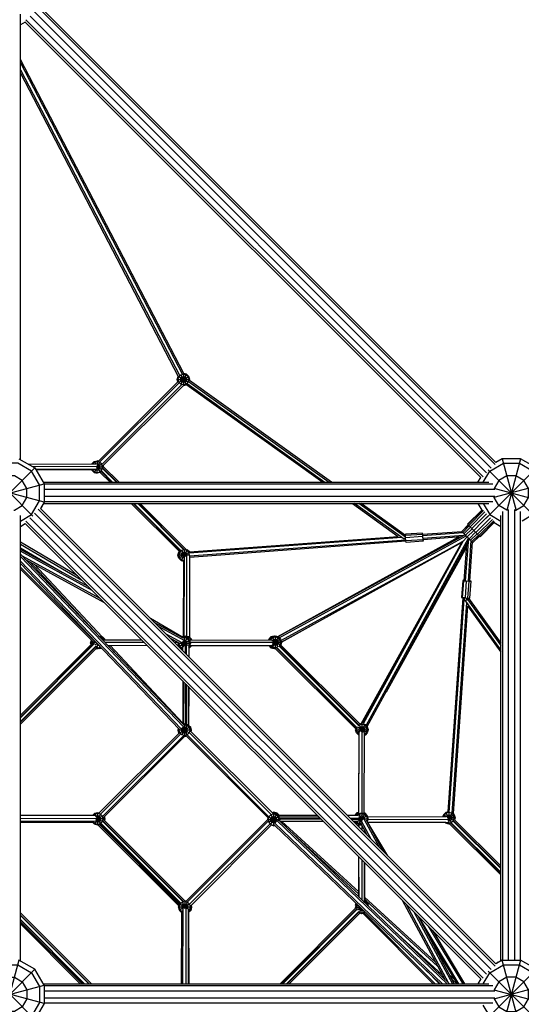
# Model space of a CAD drawing. Units: centimetres. Extents: x -2875 to 5125, y -2889 to 2911.
# Drawn here: x 1417 to 1558, y -7 to 271 of the extents above; entities that cross this region are included whole.
import ezdxf

# ---------------------------------------------------------------- set-up
doc = ezdxf.new("R2010")
doc.units = ezdxf.units.CM
doc.header["$MEASUREMENT"] = 0
doc.linetypes.add('Wipeout_Contour', pattern=[100, 0, -100])
for name, color, linetype in [('InterSystem-dimension', 7, 'Continuous'), ('LINARIUM_Nr_Pióra__7', 7, 'Continuous'), ('X-Nawierzchnie', 7, 'Continuous')]:
    doc.layers.add(name, color=color, linetype=linetype)
doc.styles.add('GENERATED_STYLE_1', font='arial.ttf')
doc.dimstyles.new('GENERATED_STYLE__1', dxfattribs={"dimtxt": 60, "dimasz": 45.6, "dimexe": 0.18, "dimexo": 50, "dimgap": 0.09, "dimtad": 1, "dimdec": 3, "dimlfac": 0.01, "dimzin": 0, "dimdsep": 46, "dimtxsty": 'GENERATED_STYLE_1', "dimblk": 'ARROWHEAD_2', "dimblk1": 'ARROWHEAD_2', "dimblk2": 'ARROWHEAD_2', "dimcen": 0.09, "dimclrd": 7, "dimclre": 7, "dimclrt": 7, "dimadec": 0, "dimazin": 0, "dimtfac": 1, "dimtdec": 4, "dimtmove": 0, "dimatfit": 3, "dimfxl": 0, "dimtolj": 1, "dimtzin": 0, "dimarcsym": 0})
doc.dimstyles.new('GENERATED_STYLE__2', dxfattribs={"dimtxt": 60, "dimasz": 45.6, "dimexe": 0.18, "dimexo": 50, "dimgap": 0.09, "dimtad": 1, "dimtih": 1, "dimtoh": 1, "dimdec": 3, "dimlfac": 0.01, "dimzin": 0, "dimdsep": 46, "dimtxsty": 'GENERATED_STYLE_1', "dimblk": 'ARROWHEAD_2', "dimblk1": 'ARROWHEAD_2', "dimblk2": 'ARROWHEAD_2', "dimcen": 0.09, "dimclrd": 7, "dimclre": 7, "dimclrt": 7, "dimadec": 0, "dimazin": 0, "dimtfac": 1, "dimtdec": 4, "dimtmove": 0, "dimatfit": 3, "dimfxl": 0, "dimtolj": 1, "dimtzin": 0, "dimarcsym": 0})

# ---------------------------------------------------------------- blocks, each defined once
blk = doc.blocks.new('*D3')
at = {"layer": 'InterSystem-dimension', "linetype": 'Continuous'}
for p, q in [((-2778.47, 121.53), (-1485.36, 1414.64)), ((-2767.39, 174.1), (-2746.65, 153.35)), ((-2713.19, 162.32), (-2780.11, 144.39)), ((-2746.65, 153.35), (153.35, -2746.65)), ((121.53, -2778.47), (1414.64, -1485.36)), ((119.89, -2755.61), (186.81, -2737.68)), ((153.35, -2746.65), (174.1, -2767.39))]:
    blk.add_line(p, q, dxfattribs=at)
at = {"layer": 'InterSystem-dimension', "insert": (-1376.8, -1199.53), "char_height": 60, "attachment_point": 7, "rotation": 315, "style": 'GENERATED_STYLE_1'}
blk.add_mtext('\\A1;{\\fArial CE|b0|i0|c238|p34;41,012}', dxfattribs=at)
blk = doc.blocks.new('ARROWHEAD_2')
at = {"color": 0, "linetype": 'Continuous', "lineweight": 0}
for p, q in [((-0.3781, -0.655), (0.3781, 0.655)), ((0, 0), (-1, 0))]:
    blk.add_line(p, q, dxfattribs=at)
blk = doc.blocks.new('*D5')
at = {"layer": 'InterSystem-dimension', "linetype": 'Continuous'}
for p, q in [((-1450, -2320.98), (-1450, 1400)), ((1450, -2320.98), (1450, -1500)), ((-1432.68, -2245.98), (-1467.32, -2305.98)), ((1432.68, -2305.98), (1467.32, -2245.98)), ((-1479.34, -2275.98), (-1450, -2275.98)), ((-1450, -2275.98), (1450, -2275.98)), ((1450, -2275.98), (1479.34, -2275.98))]:
    blk.add_line(p, q, dxfattribs=at)
at = {"layer": 'InterSystem-dimension', "insert": (-125.35, -2263.98), "char_height": 60, "attachment_point": 7, "style": 'GENERATED_STYLE_1'}
blk.add_mtext('\\A1;{\\fArial CE|b0|i0|c238|p34;29,000}', dxfattribs=at)

msp = doc.modelspace()

# ---------------------------------------------------------------- wipeouts: each hides what was drawn before it
at = {"color": 254, "linetype": 'Wipeout_Contour', "lineweight": 0, "ltscale": 8216.577604}
msp.add_wipeout([(0, 2050.6097), (2050.6097, 0), (2057.6807, 0), (0, 2057.6807)], dxfattribs=at).dxf.layer = 'X-Nawierzchnie'

# ---------------------------------------------------------------- next in the draw order: linework, layer by layer
at = {"layer": 'LINARIUM_Nr_Pióra__7', "linetype": 'Continuous', "flags": 128}
for points in [[(1553.0467, 147.2106), (1551.2536, 146.1753), (1422.8375, 274.5914), (1423.8728, 276.3845), (1404.5543, 281.5609), (1407.1425, 286.0438), (1411.6254, 288.632), (1416.8018, 288.632), (1421.2846, 286.0438), (1423.8728, 281.5609), (1423.8728, 276.3845)], [(1417.2136, 146.9728), (1417.2136, 272.5889)], [(1549.9356, 144.5617), (1421.2239, 273.2734)], [(1551.074, 145.5446), (1422.2069, 274.4118)], [(1546.2134, 140.5513), (1547.0109, 141.9327), (1418.5949, 270.3487), (1417.2136, 269.5512)], [(1547.6416, 142.1123), (1418.7745, 270.9794)], [(1548.6246, 143.2507), (1419.9129, 271.9623)], [(1463.3156, 171.2402), (1417.2136, 259.7905)], [(1417.2136, 258.8161), (1462.9353, 170.996)], [(1417.2136, 256.8671), (1462.1399, 170.5749)], [(1417.2136, 255.8927), (1461.7088, 170.4285)], [(1461.4317, 169.5298), (1461.6675, 170.4098), (1461.701, 170.4434)], [(1461.6111, 168.8602), (1461.4317, 169.5298), (1464.9517, 169.5298), (1464.7159, 170.4098)], [(1464.5588, 168.7405), (1461.6675, 170.4098)], [(1461.7536, 168.6995), (1464.7159, 170.4098), (1464.0717, 171.054), (1462.4148, 168.1842)], [(1462.4246, 170.8584), (1464.0717, 168.0056)], [(1463.1917, 171.2172), (1463.1917, 167.7698)], [(1464.0717, 171.054), (1463.3056, 171.2593)], [(1464.8851, 169.2815), (1464.9517, 169.5298)], [(1461.6095, 168.8659), (1439.2012, 146.5258), (1438.8511, 146.6197)], [(1439.5382, 146.2269), (1461.9893, 168.6097)], [(1440.1996, 145.6165), (1462.7469, 168.0952)], [(1463.0858, 167.7982), (1440.4985, 145.2797), (1440.5789, 144.9795)], [(1464.1225, 168.0564), (1464.0717, 168.0056), (1463.1917, 167.7698), (1463.08, 167.7997)], [(1464.111, 168.0646), (1502.4477, 140.5513)], [(1464.2366, 168.4176), (1503.0651, 140.5513)], [(1464.634, 169.0186), (1504.3, 140.5513)], [(1504.9174, 140.5513), (1464.8736, 169.2898)], [(1416.8018, 147.2106), (1421.2846, 144.6224), (1407.691, 131.0288)], [(1558.2231, 147.2106), (1553.0467, 147.2106), (1556.9553, 132.6236)], [(1562.706, 144.6224), (1558.2231, 147.2106), (1554.3145, 132.6236)], [(1405.5896, 133.17), (1404.5543, 134.9632), (1423.8728, 140.1395), (1423.8728, 134.9632), (1404.5543, 140.1395), (1407.1425, 144.6224), (1420.7361, 131.0288)], [(1417.2136, 129.6241), (1420.3373, 131.4276), (1422.5787, 135.3099), (1422.5787, 139.7928), (1420.3373, 143.6751), (1416.455, 145.9165), (1411.9721, 145.9165), (1408.0898, 143.6751), (1405.8484, 139.7928), (1405.8484, 135.3099), (1408.0898, 131.4276), (1411.2136, 129.6241)], [(1419.4431, 145.6856), (1438.4709, 145.7407)], [(1438.9079, 145.0056), (1420.7121, 144.9529)], [(1421.2846, 144.6224), (1423.8728, 140.1395)], [(1437.3262, 145.7374), (1437.3268, 145.7397), (1437.9711, 146.3839), (1438.8511, 146.6197), (1438.8511, 145.0779)], [(1437.3268, 145.7397), (1437.3308, 145.7374)], [(1437.5284, 144.1076), (1437.5311, 144.0976), (1438.0889, 143.5397), (1438.8511, 143.3355), (1439.6132, 143.5397), (1440.1711, 144.0976), (1440.3753, 144.8597), (1440.1711, 145.6218), (1439.6132, 146.1797), (1438.8511, 146.3839), (1438.0889, 146.1797), (1437.6476, 145.7383)], [(1437.9711, 146.3839), (1438.3426, 145.7403)], [(1437.9711, 143.3355), (1438.8511, 143.0997), (1438.8511, 144.9486)], [(1438.3342, 144.1744), (1438.4111, 144.0976), (1438.8511, 143.9797), (1439.2911, 144.0976), (1439.6132, 144.4197), (1439.7311, 144.8597), (1439.6132, 145.2997), (1439.2911, 145.6218), (1438.8511, 145.7397), (1438.4702, 145.6376)], [(1439.6267, 146.2032), (1438.646, 144.5044)], [(1440.1945, 145.6353), (1438.7627, 144.8087)], [(1440.5479, 144.8597), (1438.7862, 144.8597)], [(1440.1935, 144.0846), (1438.8024, 144.8878)], [(1438.8203, 144.9129), (1439.7124, 143.3677)], [(1444.2686, 140.5513), (1440.3006, 144.5193)], [(1444.4797, 140.5513), (1440.3634, 144.6676)], [(1445.0071, 140.5513), (1440.5474, 145.011)], [(1547.7077, 140.5513), (1549.5112, 143.6751), (1553.3935, 145.9165), (1557.8764, 145.9165), (1561.7586, 143.6751), (1564.0001, 139.7928), (1564.0001, 135.3099), (1561.7586, 131.4276), (1558.6349, 129.6241)], [(1548.5639, 130.4803), (1562.706, 144.6224), (1565.2942, 140.1395)], [(1415.3803, 132.7217), (1415.5077, 132.7217), (1417.7491, 134.0158), (1419.0432, 136.2572), (1419.0432, 138.8454), (1417.7491, 141.0869), (1415.5077, 142.381), (1412.9195, 142.381), (1410.678, 141.0869), (1409.3839, 138.8454), (1409.3839, 136.2572), (1410.678, 134.0158), (1412.9195, 132.7217), (1413.0468, 132.7217)], [(1438.5321, 144.1894), (1421.563, 144.1402)], [(1437.7639, 144.1083), (1421.6085, 144.0615)], [(1438.4612, 144.1843), (1437.9711, 143.3355), (1437.3268, 143.9797), (1437.2927, 144.1069)], [(1437.5486, 144.1077), (1437.3268, 143.9797)], [(1439.6997, 143.3271), (1438.8511, 143.0997)], [(1442.4754, 140.5513), (1439.6815, 143.3453)], [(1443.0028, 140.5513), (1439.8409, 143.7132)], [(1443.2139, 140.5513), (1439.9307, 143.8346)], [(1562.1654, 131.0209), (1549.1044, 144.0818)], [(1556.7609, 132.7217), (1556.929, 132.7217), (1559.1705, 134.0158), (1560.4645, 136.2572), (1560.4645, 138.8454), (1559.1705, 141.0869), (1556.929, 142.381), (1554.3408, 142.381), (1552.0994, 141.0869), (1550.8053, 138.8454), (1550.8053, 138.6773)], [(1423.6351, 140.5513), (1549.2511, 140.5513)], [(1550.4096, 139.9784), (1423.8728, 139.9784)], [(1565.2942, 134.9632), (1565.2942, 140.1395), (1550.7071, 136.231)], [(1550.7071, 138.8717), (1565.2942, 134.9632), (1564.2589, 133.17), (1692.6749, 4.754), (1694.4681, 5.7892)], [(1557.7562, 139.6727), (1557.0957, 139.0122)], [(1550.9653, 138.4784), (1423.8728, 138.4784)], [(1423.8728, 136.6243), (1550.9653, 136.6243)], [(1554.5089, 132.7217), (1554.3408, 132.7217), (1552.0994, 134.0158), (1550.8053, 136.2572), (1550.8053, 136.4254)], [(1423.8728, 134.9632), (1422.8375, 133.17)], [(1423.2136, 133.8213), (1423.2136, 133.5513), (1423.0577, 133.5513)], [(1423.1589, 133.7267), (1423.1589, 133.5513)], [(1423.6351, 134.5513), (1549.2511, 134.5513)], [(1423.8728, 135.1243), (1550.4096, 135.1243)], [(1462.0174, 121.0093), (1448.4754, 134.5513)], [(1462.3993, 121.1548), (1449.0028, 134.5513)], [(1462.5206, 121.2446), (1449.2139, 134.5513)], [(1463.2959, 121.5241), (1450.2686, 134.5513)], [(1463.4836, 121.5475), (1450.4797, 134.5513)], [(1463.9676, 121.5909), (1451.0071, 134.5513)], [(1510.808, 134.5513), (1523.7424, 125.2686)], [(1525.8199, 125.0232), (1525.4398, 124.4936), (1511.4255, 134.5513)], [(1525.815, 125.1106), (1512.6603, 134.5513)], [(1525.7888, 125.5725), (1513.2778, 134.5513)], [(1546.2134, 134.5513), (1547.2698, 132.7217), (1543.2605, 128.7125), (1546.7961, 125.177), (1550.8053, 129.1862), (1552.6349, 128.1298)], [(1547.7077, 134.5513), (1549.5112, 131.4276), (1552.6349, 129.6241)], [(1417.2136, 5.5515), (1417.2136, 131.1897)], [(1548.6325, 1.8214), (1419.9049, 130.5489)], [(1549.9435, 3.1324), (1421.216, 131.86)], [(1551.0819, 4.1154), (1422.1989, 132.9984)], [(1551.2615, 4.746), (1422.8296, 133.1779)], [(1547.4795, 132.7584), (1543.3471, 128.626)], [(1543.5982, 128.3749), (1547.7953, 132.5721)], [(1543.9892, 127.9838), (1548.1864, 132.181)], [(1548.6144, 131.6234), (1544.482, 127.491)], [(1549.707, 130.5309), (1545.5746, 126.3985)], [(1549.0375, 130.9539), (1546.2167, 128.1332)], [(1552.6349, 5.5515), (1552.6349, 131.1676)], [(1553.2079, 5.7892), (1553.2079, 132.3261)], [(1554.7079, 132.8817), (1554.7079, 5.7892)], [(1556.562, 5.7892), (1556.562, 132.8817)], [(1558.062, 132.3261), (1558.062, 5.7892)], [(1417.2136, 128.1298), (1418.5949, 128.9274)], [(1546.6193, 125.3538), (1544.8036, 123.5381), (1541.6216, 126.72), (1543.4373, 128.5357)], [(1543.5152, 128.4579), (1541.6995, 126.6422)], [(1543.7412, 128.2319), (1541.9255, 126.4162)], [(1544.0932, 127.8799), (1542.2775, 126.0642)], [(1545.9228, 127.8393), (1545.028, 126.9444), (1543.2126, 125.1291)], [(1546.2226, 128.1364), (1545.9015, 127.8147)], [(1550.2645, 130.1028), (1546.0674, 125.9057)], [(1546.173, 128.0468), (1546.2226, 128.1364), (1546.1333, 128.0871)], [(1550.6556, 129.7117), (1546.4585, 125.5146)], [(1546.7096, 125.2635), (1550.842, 129.3959)], [(1524.7219, 124.9947), (1464.812, 120.5475)], [(1464.8528, 120.9115), (1523.7243, 125.2816)], [(1540.7145, 125.0989), (1489.73, 96.983)], [(1542.5604, 125.7813), (1489.7409, 96.9801)], [(1490.1548, 96.7029), (1542.895, 125.4467)], [(1543.2115, 125.1302), (1541.9787, 123.8984), (1513.8859, 72.404), (1514.3698, 72.2743), (1515.014, 71.6301), (1511.9656, 69.8701), (1511.7298, 70.7501), (1515.2498, 70.7501), (1515.014, 69.8701), (1514.3698, 69.2259), (1514.2225, 69.4811)], [(1530.6346, 125.7946), (1530.618, 125.9743), (1530.5738, 126.2503), (1525.7892, 125.8951), (1525.7867, 125.6112), (1530.5712, 125.9664), (1530.5738, 126.2503)], [(1530.7339, 123.927), (1525.9493, 123.5718), (1525.8911, 124.0948), (1525.8269, 124.9002), (1525.7867, 125.6112)], [(1530.6115, 125.2554), (1525.8269, 124.9002)], [(1530.5712, 125.9664), (1530.6115, 125.2554), (1530.6757, 124.45), (1530.7339, 123.927), (1530.7588, 123.9312), (1530.7426, 124.3586)], [(1541.7239, 126.6178), (1530.6082, 125.7926)], [(1542.06, 126.2817), (1530.6158, 125.4322)], [(1542.1689, 125.5678), (1530.6691, 124.7142)], [(1541.4026, 125.1499), (1530.7148, 124.3566)], [(1542.721, 125.6207), (1544.5367, 127.4364)], [(1543.7043, 124.6374), (1545.52, 126.4531)], [(1544.1478, 124.1939), (1545.9635, 126.0096)], [(1544.4998, 123.8419), (1546.3155, 125.6576)], [(1544.7257, 123.6159), (1546.5414, 125.4316)], [(1545.0292, 126.9408), (1545.0307, 126.9423)], [(1433.3031, 114.2191), (1417.2136, 123.6689)], [(1417.2136, 123.1471), (1434.5677, 112.9545)], [(1464.9102, 119.8328), (1525.8701, 124.3579)], [(1464.9817, 119.4771), (1525.9017, 123.9993)], [(1490.6611, 95.9533), (1541.9787, 123.8984), (1541.8971, 123.8153)], [(1490.7798, 95.5101), (1541.8971, 123.8153), (1513.4275, 72.4934), (1512.9189, 72.3571)], [(1513.3252, 72.466), (1541.6202, 123.5429), (1490.7807, 95.5069)], [(1514.6746, 71.9696), (1543.5278, 124.8138)], [(1515.0023, 71.6419), (1543.8648, 124.4769)], [(1520.3892, 81.5031), (1543.0381, 122.3878)], [(1525.4398, 124.4936), (1525.4329, 124.4831)], [(1525.8911, 124.0948), (1530.6757, 124.45)], [(1541.6202, 123.5429), (1541.8907, 123.8117)], [(1542.3614, 112.7871), (1543.0847, 123.0489)], [(1542.7191, 112.7427), (1543.4991, 123.8074)], [(1544.2415, 124.1002), (1543.4373, 112.6921)], [(1544.5786, 123.7631), (1543.7978, 112.6858)], [(1417.2136, 122.1033), (1428.9579, 115.2056)], [(1436.3292, 111.1931), (1417.2136, 121.5985)], [(1437.4536, 110.0687), (1417.2136, 121.0862)], [(1417.2136, 120.2582), (1463.2447, 72.1877)], [(1463.1681, 71.617), (1417.2136, 119.6076)], [(1439.7024, 107.8198), (1417.6071, 119.8472)], [(1462.5103, 118.4821), (1461.8661, 119.1263), (1461.6303, 120.0063), (1461.8661, 120.8863), (1462.0033, 121.0235)], [(1464.9562, 120.0063), (1461.6303, 120.0063)], [(1464.8781, 119.8706), (1464.9145, 120.0063), (1464.7103, 120.7684), (1464.1524, 121.3263), (1463.3903, 121.5305), (1462.6282, 121.3263), (1462.0703, 120.7684), (1461.8661, 120.0063), (1462.0703, 119.2442), (1462.6282, 118.6863), (1463.2718, 118.5138)], [(1463.925, 119.6975), (1461.8661, 120.8863)], [(1464.8705, 120.8609), (1461.8661, 119.1263)], [(1464.8867, 120.914), (1464.2703, 121.5305), (1462.5103, 118.4821), (1463.2711, 118.2782)], [(1463.3368, 119.1406), (1462.9503, 119.2442), (1462.6282, 119.5663), (1462.5103, 120.0063), (1462.6282, 120.4463), (1462.9503, 120.7684), (1463.3903, 120.8863), (1463.8303, 120.7684), (1464.1524, 120.4463), (1464.2703, 120.0063), (1464.2327, 119.8661)], [(1462.6169, 121.3458), (1463.6724, 119.5175)], [(1463.3903, 121.5712), (1463.3903, 119.3555)], [(1463.9393, 121.6192), (1464.2703, 121.5305)], [(1464.1041, 97.1933), (1464.1699, 119.9089)], [(1464.9062, 119.9092), (1464.8397, 96.9361)], [(1465.009, 119.4792), (1464.9145, 119.1263), (1464.904, 119.1323)], [(1417.2136, 118.3063), (1462.5171, 70.9955)], [(1417.2136, 117.6556), (1461.9497, 70.9375)], [(1418.6319, 118.7771), (1440.8269, 106.6954)], [(1419.8295, 118.1251), (1439.4497, 97.1571)], [(1421.0856, 117.4414), (1440.2504, 96.9599)], [(1463.21, 97.1458), (1463.2722, 118.6417)], [(1463.353, 119.3384), (1463.2889, 97.167)], [(1464.9145, 119.1263), (1464.9039, 119.1157)], [(1438.052, 95.7601), (1417.2136, 116.5986)], [(1437.7677, 95.5171), (1417.2136, 116.0713)], [(1542.3636, 112.8189), (1542.2102, 112.827), (1541.9307, 112.823), (1541.5931, 108.0371), (1541.8737, 107.9937), (1542.2113, 112.7796), (1542.9206, 112.717), (1542.5831, 107.9311), (1541.8737, 107.9937)], [(1541.9307, 112.823), (1542.2113, 112.7796)], [(1542.5831, 107.9311), (1543.3894, 107.8787), (1543.9153, 107.861), (1544.2528, 112.6468)], [(1542.9206, 112.717), (1543.7269, 112.6646), (1544.2528, 112.6468), (1544.2523, 112.6721), (1543.8002, 112.7205)], [(1543.3894, 107.8787), (1543.7269, 112.6646)], [(1537.7651, 47.5825), (1542.0225, 107.9806)], [(1538.1173, 47.458), (1542.3567, 107.6019)], [(1543.0142, 106.6888), (1538.8245, 47.2521)], [(1543.3035, 105.6742), (1539.1768, 47.1293)], [(1552.6349, 93.3022), (1542.2995, 107.6888), (1542.0039, 107.4956)], [(1542.6144, 107.9148), (1542.2995, 107.6888)], [(1542.3812, 107.9489), (1542.3663, 107.7369)], [(1543.0481, 107.1696), (1543.0994, 107.8976)], [(1543.0974, 107.8121), (1552.6349, 94.5362)], [(1543.2981, 105.6818), (1552.6349, 92.6852)], [(1543.4955, 107.8751), (1552.6349, 95.1533)], [(1462.7414, 96.9293), (1453.8648, 102.1428)], [(1463.1223, 96.6085), (1454.9512, 101.0563)], [(1456.0756, 99.9319), (1463.2784, 96.0112)], [(1462.7767, 95.2595), (1458.3245, 97.6831)], [(1462.6679, 96.8558), (1462.8656, 97.0536), (1463.7456, 97.2894), (1463.7456, 96.7948)], [(1463.7456, 97.2894), (1464.6256, 97.0536)], [(1417.2136, 74.8652), (1437.7949, 95.4465)], [(1438.0257, 95.1499), (1417.2136, 74.3378)], [(1438.1362, 95.0493), (1417.2136, 74.1267)], [(1437.1226, 94.7742), (1437.0065, 95.2074), (1437.2329, 96.052)], [(1437.5558, 95.2074), (1437.0065, 95.2074)], [(1437.4188, 95.866), (1437.2423, 95.2074), (1437.3086, 94.9602)], [(1437.729, 95.3806), (1437.7222, 95.4058), (1437.7554, 95.5295)], [(1437.7542, 95.4058), (1437.7222, 95.4058)], [(1438.5194, 95.4058), (1437.7948, 95.4058)], [(1438.0372, 95.1101), (1437.958, 95.4058), (1438.0636, 95.7999)], [(1438.8622, 95.0478), (1438.2073, 94.6697)], [(1439.3207, 94.5691), (1439.0422, 94.6437), (1438.7201, 94.9658), (1438.6344, 95.2857)], [(1439.1201, 94.7785), (1438.6599, 93.9815)], [(1439.3581, 97.1325), (1439.4822, 97.1658), (1440.3622, 96.93)], [(1439.4822, 97.1658), (1439.4822, 97.0029)], [(1440.8106, 96.1367), (1440.8022, 96.1679), (1440.2443, 96.7258), (1439.5762, 96.9048)], [(1441.0465, 96.1361), (1441.0064, 96.2858), (1440.3622, 96.93), (1440.0575, 96.4022)], [(1440.3103, 96.1382), (1451.4162, 96.106)], [(1441.0064, 96.2858), (1440.7486, 96.1369)], [(1452.1547, 95.3676), (1441.0173, 95.3998)], [(1441.0428, 96.1502), (1451.3423, 96.18)], [(1441.8001, 94.5824), (1452.9722, 94.55)], [(1453.0513, 94.471), (1441.8758, 94.5033)], [(1444.3737, 91.8947), (1441.933, 94.5032)], [(1442.5509, 94.5014), (1462.9907, 72.6574)], [(1459.4489, 96.5587), (1462.0503, 95.1426)], [(1460.0979, 96.2054), (1459.803, 96.2045)], [(1460.3278, 96.0802), (1459.9261, 96.0814)], [(1461.6767, 95.34), (1460.6646, 95.3429)], [(1461.784, 94.5245), (1461.4822, 94.5254)], [(1461.5612, 94.4463), (1461.8052, 94.4456)], [(1464.9053, 96.0125), (1465.1411, 95.1325), (1461.6211, 95.1325), (1461.8569, 94.2525), (1464.9053, 96.0125), (1464.2611, 96.6567), (1463.3811, 96.8925)], [(1461.6781, 95.3452), (1461.6211, 95.1325)], [(1464.2611, 96.6567), (1462.5011, 93.6083), (1461.8569, 94.2525)], [(1461.8839, 95.2332), (1461.8569, 95.1325), (1462.0611, 94.3704), (1462.619, 93.8125), (1462.9297, 93.7293)], [(1462.535, 95.2589), (1462.5011, 95.1325), (1462.619, 94.6925), (1462.9411, 94.3704), (1463.3039, 94.2732)], [(1462.858, 96.7523), (1463.3811, 96.8925), (1463.3811, 94.3295)], [(1464.4694, 94.5042), (1462.8608, 95.4329)], [(1462.8656, 97.0536), (1463.0152, 96.7945)], [(1465.2978, 96.0745), (1465.2681, 96.1856), (1464.7102, 96.7435), (1464.6562, 96.7579), (1464.6428, 96.7714), (1464.5648, 96.7923), (1464.5078, 96.8494), (1463.7456, 97.0536), (1462.9835, 96.8494), (1462.8969, 96.7628)], [(1463.0405, 95.7226), (1463.7228, 94.5407)], [(1464.6966, 94.3659), (1464.7011, 94.3704), (1464.9053, 95.1325), (1464.7011, 95.8946), (1464.1432, 96.4525), (1463.3811, 96.6567), (1463.1067, 96.5832)], [(1464.0222, 94.5715), (1464.1432, 94.6925), (1464.2611, 95.1325), (1464.1432, 95.5725), (1463.8211, 95.8946), (1463.3811, 96.0125), (1463.2304, 95.9721)], [(1463.6636, 94.568), (1463.67, 92.3375)], [(1463.961, 94.6124), (1463.9536, 92.054)], [(1464.514, 96.4038), (1464.8281, 96.9477), (1464.7741, 96.9622), (1464.7607, 96.9756), (1464.6827, 96.9965), (1464.6256, 97.0536), (1464.347, 96.5709)], [(1464.7607, 96.9756), (1464.4611, 96.4567)], [(1464.697, 94.5057), (1464.6878, 91.3198)], [(1465.4049, 94.4284), (1464.7607, 93.7842), (1464.6949, 93.7666)], [(1465.3731, 94.4443), (1464.8281, 93.8993), (1464.6951, 93.8637)], [(1464.8281, 96.9477), (1465.4723, 96.3035)], [(1464.8447, 96.0731), (1488.1491, 96.1406)], [(1464.9053, 94.2525), (1465.1411, 95.1325)], [(1465.0501, 94.4434), (1464.9222, 94.3156)], [(1464.9564, 94.4431), (1487.7409, 94.5091)], [(1464.9775, 94.522), (1488.2977, 94.5895)], [(1465.5335, 96.0751), (1465.4723, 96.3035), (1465.0744, 96.0738)], [(1490.8078, 95.4058), (1488.4812, 95.4052), (1465.0862, 95.3375)], [(1465.3773, 94.4443), (1465.4049, 94.4284), (1465.4092, 94.4444)], [(1488.7335, 97.0816), (1488.7335, 97.166), (1487.8535, 96.9302), (1487.2093, 96.286), (1487.1696, 96.1378)], [(1487.4645, 96.1386), (1487.2093, 96.286)], [(1487.2276, 94.5076), (1487.8535, 93.8818)], [(1487.4055, 96.1385), (1487.4135, 96.1681), (1487.5208, 96.2754)], [(1489.0878, 93.6565), (1489.0478, 93.6458), (1488.1678, 93.8816), (1489.9278, 96.93), (1489.0478, 97.1658), (1488.1678, 96.93), (1487.5236, 96.2858), (1487.4842, 96.1387)], [(1487.7769, 96.1395), (1487.5236, 96.2858)], [(1488.1678, 93.8816), (1487.5408, 94.5085)], [(1490.2107, 94.4866), (1490.3678, 94.6437), (1490.572, 95.4058), (1490.3678, 96.1679), (1489.8099, 96.7258), (1489.0478, 96.93), (1488.2857, 96.7258), (1487.7278, 96.1679), (1487.7201, 96.1394)], [(1489.3582, 93.9648), (1489.0478, 93.8816), (1488.2857, 94.0858), (1487.8355, 94.5359)], [(1487.9686, 96.7308), (1487.8535, 96.9302)], [(1488.1678, 96.93), (1489.7833, 94.1319)], [(1490.4673, 94.5862), (1488.1847, 95.9041)], [(1488.2518, 95.7193), (1488.2857, 95.8458), (1488.6078, 96.1679), (1489.0478, 96.2858), (1489.4878, 96.1679), (1489.8099, 95.8458), (1489.9278, 95.4058), (1489.8099, 94.9658), (1489.4878, 94.6437), (1489.0478, 94.5258), (1488.6078, 94.6437), (1488.2857, 94.9658), (1488.2832, 94.9751)], [(1489.9278, 96.93), (1490.572, 96.2858), (1488.2808, 94.963)], [(1488.891, 97.1238), (1488.7335, 97.166)], [(1489.0478, 97.1658), (1489.0478, 93.7116)], [(1512.654, 71.8835), (1490.0743, 94.4632)], [(1512.7025, 72.0462), (1490.237, 94.5116)], [(1490.5609, 94.7151), (1512.9676, 72.3084)], [(1490.572, 96.2858), (1490.8078, 95.4058), (1490.6096, 94.6664)], [(1417.2136, 73.072), (1438.5302, 94.3886)], [(1438.5787, 94.2259), (1417.2136, 72.8608)], [(1438.7767, 93.8966), (1417.2136, 72.3335)], [(1439.6556, 93.6922), (1439.6465, 93.6832), (1438.7665, 93.4474), (1438.4202, 93.5402)], [(1438.5537, 94.2522), (1438.7201, 94.0858), (1439.4822, 93.8816), (1439.8776, 93.9875)], [(1439.0546, 93.7603), (1438.7665, 93.6832), (1438.6062, 93.7261)], [(1438.728, 93.8479), (1439.4822, 93.6458), (1440.0572, 93.7999)], [(1438.7665, 93.8375), (1438.7665, 93.4474)], [(1439.4822, 94.4003), (1439.4822, 93.6458)], [(1439.6465, 93.6832), (1439.6432, 93.6889)], [(1462.5011, 93.6083), (1462.9303, 93.4933)], [(1462.9285, 94.1368), (1462.9315, 93.076)], [(1464.6957, 94.0428), (1464.9053, 94.2525), (1464.6966, 94.373)], [(1464.7122, 93.8682), (1464.7607, 93.7842)], [(1464.8281, 93.8993), (1464.7271, 94.0742)], [(1487.9685, 94.0809), (1487.8535, 93.8818), (1488.7335, 93.646), (1488.8903, 93.688)], [(1488.7335, 93.73), (1488.7335, 93.646)], [(1489.0327, 93.7116), (1511.8344, 70.9099)], [(1489.0478, 93.6458), (1489.0478, 93.6965)], [(1512.0824, 71.1893), (1489.3185, 93.9532)], [(1489.4191, 94.0637), (1512.1929, 71.2899)], [(1462.9562, 84.5661), (1462.9913, 72.4523)], [(1463.1163, 84.406), (1463.0814, 72.3582)], [(1463.7279, 72.3546), (1463.6947, 83.8276)], [(1463.9291, 83.5932), (1463.8964, 72.3094)], [(1464.5122, 83.0101), (1464.5441, 71.9824)], [(1464.6633, 82.859), (1464.6315, 71.895)], [(1462.6788, 69.3243), (1464.3345, 72.192), (1463.4545, 72.4278), (1463.1045, 72.334)], [(1463.4545, 72.4278), (1463.4545, 68.9201)], [(1514.2223, 69.4222), (1514.2519, 69.4301), (1514.8098, 69.988), (1515.014, 70.7501), (1514.8098, 71.5122), (1514.2519, 72.0701), (1513.4898, 72.2743), (1512.7277, 72.0701), (1512.6775, 72.0199)], [(1512.7964, 72.4796), (1513.4262, 72.6484)], [(1514.3698, 72.2743), (1513.1773, 70.2089)], [(1513.4898, 72.2743), (1513.4898, 70.3512)], [(1461.9367, 69.8463), (1439.3561, 47.2658)], [(1462.4225, 69.5937), (1439.7839, 46.955)], [(1465.1409, 70.3931), (1465.2145, 70.6678), (1461.6945, 70.6678), (1461.8067, 71.0867)], [(1461.9193, 69.8289), (1461.6945, 70.6678)], [(1463.1749, 72.1171), (1463.4545, 72.192), (1464.2166, 71.9878), (1464.7745, 71.4299), (1464.9787, 70.6678), (1464.7745, 69.9057), (1464.2166, 69.3478), (1463.4545, 69.1436), (1462.6924, 69.3478), (1462.1345, 69.9057), (1461.9303, 70.6678), (1462.0213, 71.0075)], [(1461.9647, 69.8077), (1464.9787, 71.5478), (1464.3345, 72.192)], [(1464.7915, 69.8959), (1462.5971, 71.1628)], [(1462.9615, 71.5218), (1464.2368, 69.3129)], [(1464.632, 72.0642), (1465.0879, 71.6084), (1465.3236, 70.7284), (1465.1983, 70.7284)], [(1464.6321, 72.0739), (1465.2342, 71.4718)], [(1487.9994, 46.7962), (1464.8128, 69.9828)], [(1464.9787, 71.5478), (1465.2145, 70.6678)], [(1465.0879, 71.6084), (1464.9793, 71.5457)], [(1465.1235, 70.4105), (1488.4271, 47.107)], [(1465.3585, 70.1756), (1465.47, 70.5918), (1465.2342, 71.4718), (1465.1392, 71.4169)], [(1465.3236, 70.7284), (1465.2142, 70.3199)], [(1465.47, 70.5918), (1465.287, 70.5918)], [(1511.7506, 70.8278), (1511.7298, 70.9054), (1511.7529, 70.9914)], [(1511.7857, 70.9586), (1511.7298, 70.7501)], [(1511.7298, 70.9054), (1511.7714, 70.9054)], [(1512.0939, 71.229), (1511.9656, 70.7501), (1512.1698, 69.988), (1512.6065, 69.5514)], [(1512.5915, 69.2443), (1511.9656, 69.8701)], [(1515.014, 69.8701), (1512.2282, 71.4785)], [(1512.5922, 69.5011), (1512.5273, 47.0817)], [(1512.6062, 47.1177), (1512.6728, 70.1237)], [(1513.9564, 70.0147), (1514.2519, 70.3101), (1514.3698, 70.7501), (1514.2519, 71.1901), (1513.9298, 71.5122), (1513.4898, 71.6301), (1513.0498, 71.5122), (1512.7277, 71.1901), (1512.6098, 70.7501), (1512.7277, 70.3101), (1512.9256, 70.1122)], [(1512.7151, 72.092), (1513.888, 70.0605)], [(1513.4887, 70.3522), (1513.422, 47.3363)], [(1514.1578, 47.1421), (1514.2239, 69.9744)], [(1515.014, 71.6301), (1515.2498, 70.7501)], [(1515.2082, 70.9054), (1515.2498, 70.9054), (1515.036, 71.7035)], [(1515.2498, 70.9054), (1515.229, 70.8278)], [(1440.399, 46.3044), (1463.2519, 69.1572)], [(1463.5574, 68.9354), (1440.6643, 46.0423)], [(1464.0051, 69.0554), (1463.4781, 68.9141)], [(1464.0733, 68.9291), (1463.71, 68.8318), (1463.5079, 68.8859)], [(1463.555, 68.933), (1463.9607, 69.0417)], [(1463.71, 68.9745), (1463.71, 68.8318)], [(1463.9593, 69.0431), (1486.9953, 46.0071)], [(1487.2855, 46.2442), (1464.2213, 69.3084)], [(1514.3698, 69.2259), (1514.2216, 69.1862)], [(1439.3735, 47.2832), (1439.0179, 47.3785), (1438.1379, 47.1427), (1437.5346, 46.5393)], [(1439.5473, 44.0003), (1439.0179, 43.8585), (1439.0179, 47.3785)], [(1439.1723, 47.3371), (1439.3028, 47.3721), (1439.4287, 47.3383)], [(1439.3028, 47.3721), (1439.3028, 47.3021)], [(1489.5244, 47.1577), (1489.5736, 47.243), (1488.6936, 47.4788), (1488.1902, 47.3439)], [(1488.674, 47.3856), (1488.2595, 47.2745)], [(1489.435, 46.9437), (1489.554, 47.1498), (1488.674, 47.3856), (1488.674, 47.1476)], [(1488.6936, 47.3803), (1488.6936, 47.4788)], [(1489.5736, 47.243), (1490.2178, 46.5988), (1490.2313, 46.5487)], [(1512.5282, 47.4082), (1512.1003, 47.2935), (1511.4561, 46.6493), (1511.5236, 46.6103)], [(1512.5279, 47.2761), (1511.9014, 46.6496), (1511.9673, 46.6116)], [(1512.0575, 46.6119), (1512.5476, 47.1019), (1513.4276, 47.3377), (1514.3076, 47.1019), (1512.5476, 44.0535), (1513.4276, 43.8177), (1513.4893, 43.8343)], [(1512.1003, 47.2935), (1512.2632, 47.0114)], [(1513.4276, 47.3377), (1513.4276, 45.1882)], [(1514.1584, 47.3333), (1514.3056, 47.2938)], [(1515.1469, 45.7297), (1515.2548, 45.7297), (1515.019, 46.6097), (1514.3748, 47.2539), (1514.3349, 47.2646), (1514.3056, 47.2938), (1514.2099, 47.1281)], [(1514.2898, 47.1067), (1514.3748, 47.2539)], [(1538.7926, 44.5845), (1537.1394, 47.4479), (1536.4952, 46.8037)], [(1537.2083, 44.6527), (1537.2573, 44.6037), (1538.0194, 44.3995), (1538.7815, 44.6037), (1539.3394, 45.1616), (1539.5436, 45.9237), (1539.3394, 46.6858), (1538.7815, 47.2437), (1538.0194, 47.4479), (1537.2573, 47.2437), (1536.6994, 46.6858), (1536.5851, 46.2592)], [(1537.7675, 47.6162), (1537.1394, 47.4479)], [(1538.8002, 47.2761), (1537.8233, 45.584)], [(1538.0194, 47.5315), (1538.0194, 44.1637)], [(1437.5435, 46.5483), (1417.2136, 46.6071)], [(1438.3617, 46.5417), (1417.2136, 46.4805)], [(1417.2136, 45.7441), (1438.6843, 45.8063)], [(1438.3507, 44.9902), (1417.2136, 44.929)], [(1437.6786, 44.9094), (1417.2136, 44.8501)], [(1437.5307, 44.7014), (1417.2136, 44.6426)], [(1437.6093, 44.6228), (1417.2136, 44.5638)], [(1437.4481, 44.9087), (1437.4937, 44.7385)], [(1439.7889, 46.9538), (1438.1379, 44.0942), (1437.4937, 44.7385), (1437.8239, 44.9291)], [(1437.6833, 44.9109), (1437.6979, 44.8564), (1438.2558, 44.2985), (1439.0179, 44.0942), (1439.78, 44.2985), (1440.3379, 44.8564), (1440.5421, 45.6185), (1440.3379, 46.3806), (1439.78, 46.9385), (1439.0179, 47.1427), (1438.2558, 46.9385), (1437.8576, 46.5403)], [(1438.1379, 47.1427), (1439.8032, 44.2584)], [(1438.3463, 45.088), (1438.5779, 44.8564), (1439.0179, 44.7385), (1439.4579, 44.8564), (1439.78, 45.1785), (1439.8979, 45.6185), (1439.78, 46.0585), (1439.4579, 46.3806), (1439.0179, 46.4985), (1438.5779, 46.3806), (1438.411, 46.2137)], [(1440.3712, 46.3998), (1438.4166, 45.2713)], [(1440.7779, 45.6185), (1438.5765, 45.6185)], [(1440.3554, 44.8463), (1438.6783, 45.8145)], [(1463.1369, 22.2039), (1440.3828, 44.958)], [(1440.4456, 45.1063), (1463.2852, 22.2668)], [(1440.6521, 46.0881), (1440.7779, 45.6185), (1440.7109, 45.3684)], [(1440.6935, 45.3858), (1463.5646, 22.5147)], [(1440.751, 45.3283), (1440.827, 45.6121), (1440.7017, 46.0797)], [(1441.0628, 45.6121), (1440.7762, 45.6121)], [(1440.937, 45.1423), (1441.0628, 45.6121), (1440.8877, 46.2657)], [(1486.8601, 45.315), (1463.9765, 22.4314)], [(1464.2386, 22.1661), (1487.1213, 45.0488)], [(1487.0103, 46.0629), (1486.835, 45.4087), (1490.355, 45.4087), (1490.1192, 46.2887)], [(1486.835, 45.4087), (1486.8751, 45.2592)], [(1490.0379, 45.1055), (1490.1192, 45.4087), (1489.915, 46.1708), (1489.3571, 46.7287), (1488.595, 46.9329), (1487.8329, 46.7287), (1487.275, 46.1708), (1487.0708, 45.4087), (1487.275, 44.6466), (1487.8329, 44.0887), (1488.595, 43.8845), (1488.9557, 43.9812)], [(1489.475, 44.9007), (1487.1924, 46.2185)], [(1489.475, 46.9329), (1490.1192, 46.2887), (1487.2437, 44.6286)], [(1487.7605, 43.9634), (1489.475, 46.9329), (1488.595, 47.1687)], [(1487.8194, 46.7521), (1489.105, 44.5254)], [(1488.4139, 47.1202), (1488.595, 47.1687), (1488.595, 43.6487), (1487.9093, 43.8325)], [(1489.4391, 46.9425), (1489.4361, 46.9456), (1488.674, 47.1498), (1488.6698, 47.1487)], [(1489.554, 47.1498), (1490.1553, 46.5485)], [(1500.9426, 46.5797), (1489.8603, 46.5476)], [(1489.947, 46.4609), (1501.0936, 46.4286)], [(1490.2178, 46.5988), (1490.1463, 46.5575)], [(1501.6768, 45.8455), (1490.2468, 45.8124)], [(1490.355, 45.4087), (1490.2608, 45.0571)], [(1490.2918, 45.6447), (1501.9112, 45.6111)], [(1490.323, 44.9975), (1502.4896, 45.0327)], [(1502.6497, 44.8726), (1490.4162, 44.908)], [(1490.9113, 44.9066), (1512.5832, 25.0521)], [(1512.5244, 46.6132), (1509.4033, 46.6042)], [(1510.1376, 45.87), (1512.6974, 45.8774)], [(1510.4211, 45.5864), (1512.6805, 45.5799)], [(1512.3962, 44.8444), (1511.1596, 44.848)], [(1511.4561, 46.6493), (1511.4456, 46.6101)], [(1512.4496, 44.1515), (1512.1003, 44.2451), (1511.4984, 44.847)], [(1512.3861, 47.1343), (1512.2182, 47.0893), (1511.7399, 46.611)], [(1511.8214, 44.8461), (1511.8791, 44.7884)], [(1512.5476, 44.0535), (1511.9034, 44.6977), (1511.8637, 44.8459)], [(1511.9014, 46.6496), (1511.8912, 46.6114)], [(1512.1586, 44.8451), (1511.9034, 44.6977)], [(1513.3623, 44.071), (1512.6655, 44.2577), (1512.1076, 44.8156), (1512.0996, 44.8453)], [(1512.3806, 46.6128), (1512.6655, 46.8977), (1513.4276, 47.1019), (1514.1897, 46.8977), (1514.7476, 46.3398), (1514.9518, 45.5777), (1514.8335, 45.1363)], [(1514.3076, 47.1019), (1514.9518, 46.4577), (1512.4189, 44.9954)], [(1512.5476, 47.1019), (1513.6038, 45.2725)], [(1512.5828, 45.4464), (1512.6655, 45.1377), (1512.9876, 44.8156), (1513.2955, 44.7331)], [(1513.7746, 45.3774), (1512.609, 46.0503)], [(1514.2782, 45.4681), (1514.3076, 45.5777), (1514.1897, 46.0177), (1513.8676, 46.3398), (1513.4276, 46.4577), (1512.9876, 46.3398), (1512.6655, 46.0177), (1512.6465, 45.9471)], [(1514.0398, 45.5777), (1512.6787, 45.5777)], [(1516.1132, 39.8943), (1513.2988, 45.1414)], [(1514.0713, 45.6053), (1518.3161, 37.6915)], [(1515.1876, 45.5777), (1514.1107, 45.5777)], [(1514.7296, 45.33), (1519.4175, 36.5901)], [(1514.8801, 46.5295), (1515.019, 46.6097)], [(1514.9518, 46.4577), (1515.1876, 45.5777), (1514.9907, 44.8431)], [(1514.9983, 44.829), (1515.019, 44.8497), (1514.9961, 44.863)], [(1515.019, 44.8497), (1515.2548, 45.7297)], [(1515.0968, 44.6455), (1537.8547, 44.7114)], [(1515.1296, 46.1971), (1537.2677, 46.2612)], [(1537.13, 44.6304), (1515.139, 44.5668)], [(1520.7581, 35.2494), (1515.1667, 44.5669)], [(1515.1828, 45.4609), (1537.8912, 45.5267)], [(1539.3948, 45.1295), (1536.4952, 46.8037), (1536.3491, 46.2585)], [(1538.2437, 44.2238), (1538.0194, 44.1637), (1537.1394, 44.3995), (1536.909, 44.6298)], [(1537.2911, 44.6623), (1537.1394, 44.3995)], [(1537.2298, 46.2611), (1537.2573, 46.3637), (1537.5794, 46.6858), (1538.0194, 46.8037), (1538.4594, 46.6858), (1538.7815, 46.3637), (1538.8994, 45.9237), (1538.7815, 45.4837), (1538.4594, 45.1616), (1538.0194, 45.0437), (1537.7434, 45.1176)], [(1539.1795, 47.1678), (1539.5436, 46.8037), (1539.7794, 45.9237), (1537.5142, 45.9237)], [(1539.5436, 46.8037), (1537.6797, 45.7276)], [(1538.5068, 44.4879), (1552.6349, 30.3599)], [(1538.6551, 44.5508), (1552.6349, 30.571)], [(1539.2322, 45.0284), (1552.6349, 31.6257)], [(1539.3536, 45.1182), (1552.6349, 31.8368)], [(1539.6144, 45.3847), (1552.6349, 32.3642)], [(1539.7794, 45.9237), (1539.6306, 45.3685)], [(1439.0179, 43.8585), (1438.1379, 44.0942)], [(1461.8943, 21.0789), (1439.0943, 43.8789)], [(1439.6126, 43.935), (1439.3028, 43.8521), (1439.1484, 43.8934)], [(1439.3028, 43.8521), (1439.3028, 43.9348)], [(1462.0331, 21.5145), (1439.5299, 44.0177)], [(1462.0058, 21.4948), (1439.5755, 43.9251)], [(1439.8061, 44.2689), (1462.366, 21.7089)], [(1439.8959, 44.3902), (1462.4874, 21.7987)], [(1464.8989, 21.5606), (1487.6143, 44.276)], [(1487.9225, 43.8457), (1465.2157, 21.1389)], [(1488.595, 43.6487), (1489.0122, 43.7605)], [(1512.1003, 44.2451), (1512.1939, 44.4072)], [(1512.5282, 44.0729), (1512.5299, 43.4776)], [(1512.6071, 44.0376), (1512.609, 43.3986)], [(1515.0118, 40.9957), (1513.1926, 44.3875)], [(1513.4229, 43.819), (1513.4265, 42.581)], [(1513.4276, 43.8177), (1513.4276, 43.9493)], [(1514.1628, 42.5785), (1514.165, 41.8426)], [(1514.2915, 42.3387), (1514.2897, 41.7178)], [(1538.2274, 44.24), (1552.6349, 29.8325)], [(1494.1087, 41.367), (1512.585, 24.4402)], [(1519.3224, 36.7674), (1519.4457, 36.5618)], [(1512.5545, 34.9677), (1512.5873, 23.6466)], [(1512.6664, 23.5708), (1512.6336, 34.8887)], [(1513.4511, 34.0711), (1513.4838, 22.7869)], [(1514.2222, 22.0788), (1514.1896, 33.3327)], [(1514.2652, 33.2571), (1514.233, 22.1381)], [(1462.9924, 19.4109), (1462.812, 19.4592), (1462.2541, 20.0171), (1462.0498, 20.7792), (1462.2541, 21.5414), (1462.812, 22.0992), (1463.5741, 22.3035), (1464.3362, 22.0992), (1464.8941, 21.5414), (1465.0983, 20.7792), (1464.8941, 20.0171), (1464.6237, 19.7468)], [(1463.5472, 22.5321), (1463.5741, 22.5392)], [(1464.0223, 22.4191), (1463.5741, 22.5392), (1463.5741, 20.3938)], [(1514.3693, 22.8312), (1514.2343, 22.5974)], [(1514.2344, 22.6316), (1514.2515, 22.627), (1514.8093, 22.0691), (1514.9585, 21.5124)], [(1514.2351, 22.8672), (1514.3693, 22.8312), (1515.0136, 22.187), (1514.551, 21.92)], [(1514.3297, 22.8419), (1514.2353, 22.9283)], [(1534.1722, 5.2737), (1514.2371, 23.537)], [(1514.6758, 22.5247), (1534.8158, 4.0738)], [(1464.9146, 21.5532), (1462.0498, 19.8992), (1461.8141, 20.7792), (1465.3341, 20.7792), (1465.0983, 19.8992), (1464.625, 20.1725)], [(1462.0157, 21.5319), (1461.8141, 20.7792)], [(1463.0393, 19.853), (1462.6941, 19.255), (1462.0498, 19.8992)], [(1462.0706, 19.8785), (1462.1001, 19.7683), (1462.1513, 19.7978)], [(1462.1001, 19.7683), (1462.7054, 19.1631)], [(1464.4045, 20.2998), (1462.1121, 21.6233)], [(1463.0662, 20.085), (1462.812, 20.3392), (1462.6941, 20.7792), (1462.812, 21.2192), (1463.1341, 21.5414), (1463.5741, 21.6592), (1464.0141, 21.5414), (1464.3362, 21.2192), (1464.4541, 20.7792), (1464.3362, 20.3392), (1464.3108, 20.3139)], [(1462.7993, 22.1211), (1463.7412, 20.4898)], [(1464.3551, 22.1321), (1463.271, 20.2543)], [(1465.0983, 19.8992), (1464.6228, 19.4238)], [(1465.2381, 19.8213), (1464.6325, 19.2157)], [(1465.3269, 21.2501), (1465.4739, 20.7013), (1465.2381, 19.8213), (1465.0989, 19.9017)], [(1465.233, 21.1562), (1465.3341, 20.7792)], [(1465.3132, 20.7013), (1465.4739, 20.7013)], [(1511.7293, 21.307), (1511.8718, 21.8388)], [(1513.1872, 20.5774), (1511.7293, 20.5774), (1511.9651, 21.4574), (1512.7301, 21.0157)], [(1511.9249, 21.307), (1511.7293, 21.307), (1511.8271, 20.9422)], [(1511.7293, 20.5774), (1511.7579, 20.4708)], [(1512.1142, 21.6064), (1511.9651, 21.4574)], [(1512.2786, 21.4487), (1512.1693, 21.3395), (1511.9651, 20.5774), (1512.0662, 20.2004)], [(1512.0594, 21.6589), (1512.0202, 21.5124)], [(1513.3008, 20.4685), (1512.2203, 19.8447)], [(1513.9551, 19.841), (1513.9293, 19.8153), (1513.4893, 19.6974), (1513.0493, 19.8153), (1512.7272, 20.1374), (1512.6093, 20.5774), (1512.7272, 21.0174)], [(1513.3817, 20.3909), (1512.6829, 19.1806)], [(1513.4893, 20.2876), (1513.4893, 18.8174)], [(1513.8641, 19.9282), (1514.2443, 19.2698)], [(1514.3084, 21.9961), (1514.3693, 22.1016), (1514.222, 22.1411)], [(1514.3693, 22.1016), (1515.0136, 21.4574), (1515.0631, 21.2723)], [(1515.0136, 21.4574), (1514.9241, 21.4057)], [(1515.0136, 22.187), (1515.2493, 21.307)], [(1515.2039, 21.1374), (1515.2493, 21.307), (1515.0538, 21.307)], [(1437.2132, -0.87), (1417.2136, 19.1296)], [(1417.2136, 19.1238), (1437.2074, -0.87)], [(1436.5774, -0.87), (1417.2136, 18.4938)], [(1417.2136, 18.3853), (1436.4689, -0.87)], [(1435.3057, -0.87), (1417.2136, 17.2221)], [(1435.203, -0.87), (1417.2136, 17.1195)], [(1462.6941, 19.255), (1462.9917, 19.1753)], [(1462.7786, 19.2324), (1462.8339, 19.1771), (1462.9916, 19.1348)], [(1462.8542, 19.2121), (1462.8339, 19.1771)], [(1514.09, 19.2141), (1513.4893, 19.0532), (1512.7272, 19.2574), (1512.6123, 19.3723)], [(1513.8196, 18.9059), (1513.4893, 18.8174), (1512.8164, 18.9977)], [(1434.6698, -0.87), (1417.2136, 16.5863)], [(1434.6287, -0.87), (1417.2136, 16.5451)], [(1434.1013, -0.87), (1417.2136, 16.0177)], [(1536.103, 1.674), (1522.6034, 14.0414)], [(1407.1425, -10.9411), (1404.5543, -6.4582), (1423.8728, -1.2818), (1423.8728, -6.4582), (1421.2846, -10.9411), (1416.8018, -13.5293), (1411.6254, -13.5293), (1407.1425, -10.9411), (1421.2846, 3.2011), (1416.8018, 5.7892), (1411.6254, -13.5293)], [(1421.2846, -10.9411), (1407.1425, 3.2011), (1411.6254, 5.7892)], [(1423.8728, -1.2818), (1421.2846, 3.2011)], [(1551.8812, 5.1163), (1551.6349, 5.1163), (1551.6349, 4.9741)], [(1551.6349, 5.0072), (1551.6923, 5.0072)], [(1423.8728, -6.4582), (1404.5543, -1.2818), (1404.5543, -6.4582)]]:
    msp.add_lwpolyline(points, dxfattribs=at)
for points in [[(1461.8717, 168.7677), (1461.6675, 169.5298), (1461.8717, 170.2919), (1462.4296, 170.8498), (1463.1917, 171.054), (1463.9538, 170.8498), (1464.5117, 170.2919), (1464.7159, 169.5298), (1464.5117, 168.7677), (1463.9538, 168.2098), (1463.1917, 168.0056), (1462.4296, 168.2098)], [(1462.4296, 169.0898), (1462.3117, 169.5298), (1462.4296, 169.9698), (1462.7517, 170.2919), (1463.1917, 170.4098), (1463.6317, 170.2919), (1463.9538, 169.9698), (1464.0717, 169.5298), (1463.9538, 169.0898), (1463.6317, 168.7677), (1463.1917, 168.6498), (1462.7517, 168.7677)], [(1464.2166, 71.1078), (1463.8945, 71.4299), (1463.4545, 71.5478), (1463.0145, 71.4299), (1462.6924, 71.1078), (1462.5745, 70.6678), (1462.6924, 70.2278), (1463.0145, 69.9057), (1463.4545, 69.7878), (1463.8945, 69.9057), (1464.2166, 70.2278), (1464.3345, 70.6678)], [(1489.3571, 45.8487), (1489.475, 45.4087), (1489.3571, 44.9687), (1489.035, 44.6466), (1488.595, 44.5287), (1488.155, 44.6466), (1487.8329, 44.9687), (1487.715, 45.4087), (1487.8329, 45.8487), (1488.155, 46.1708), (1488.595, 46.2887), (1489.035, 46.1708)], [(1422.5787, -1.6286), (1422.5787, -6.1114), (1420.3373, -9.9937), (1416.455, -12.2352), (1411.9721, -12.2352), (1408.0898, -9.9937), (1405.8484, -6.1114), (1405.8484, -1.6286), (1408.0898, 2.2537), (1411.9721, 4.4952), (1416.455, 4.4952), (1420.3373, 2.2537)], [(1419.0432, -2.5759), (1419.0432, -5.1641), (1417.7491, -7.4055), (1415.5077, -8.6996), (1412.9195, -8.6996), (1410.678, -7.4055), (1409.3839, -5.1641), (1409.3839, -2.5759), (1410.678, -0.3345), (1412.9195, 0.9596), (1415.5077, 0.9596), (1417.7491, -0.3345)]]:
    msp.add_lwpolyline(points, close=True, dxfattribs=at)

# ---------------------------------------------------------------- next in the draw order: wipeouts: each hides what was drawn before it
at = {"color": 254, "linetype": 'Wipeout_Contour', "lineweight": 0, "ltscale": 7252.643943}
msp.add_wipeout([(2050.6097, 0), (1450, -600.6097), (1455, -602.6807), (2057.6807, 0)], dxfattribs=at).dxf.layer = 'X-Nawierzchnie'

# ---------------------------------------------------------------- next in the draw order: linework, layer by layer
at = {"layer": 'LINARIUM_Nr_Pióra__7', "linetype": 'Continuous', "flags": 128}
for points in [[(1547.0189, 0.5034), (1418.587, 128.9353)], [(1547.6496, 0.683), (1418.7666, 129.566)], [(1536.2023, -0.87), (1488.9445, 44.4489)], [(1537.5026, -0.87), (1489.5664, 45.0995)], [(1490.1227, 45.1895), (1538.1528, -0.87)], [(1488.8716, 43.8953), (1535.5522, -0.87)], [(1524.8285, 22.6937), (1536.7417, 0.4832)], [(1462.9337, -0.87), (1462.9927, 19.4932)], [(1463.0125, -0.87), (1463.0735, 20.1785)], [(1463.8899, 20.5958), (1463.8277, -0.87)], [(1464.5641, -0.87), (1464.6254, 20.3013)], [(1490.417, -0.87), (1511.8066, 20.5196)], [(1512.0546, 20.2401), (1490.9444, -0.87)], [(1491.1555, -0.87), (1512.1651, 20.1396)], [(1492.2102, -0.87), (1512.5889, 19.5087)], [(1525.9299, 21.5923), (1537.7932, -0.5252)], [(1462.6474, -0.87), (1462.7056, 19.2519)], [(1462.7262, -0.87), (1462.7844, 19.2266)], [(1464.6319, 19.4329), (1464.6907, -0.87)], [(1492.4214, -0.87), (1512.6374, 19.346)], [(1492.9487, -0.87), (1512.8652, 19.0464)], [(1513.8073, 18.9182), (1533.5955, -0.87)], [(1514.0503, 19.2025), (1534.1229, -0.87)], [(1528.1328, 19.3895), (1538.9994, -0.87)], [(1529.2342, 18.2881), (1539.5101, -0.87)], [(1540.8592, -0.87), (1529.5546, 17.9677)], [(1532.1794, 15.3429), (1541.9089, -0.87)], [(1533.4917, 14.0305), (1542.4337, -0.87)], [(1532.5726, 12.0641), (1540.3344, -0.87)], [(1549.1124, 2.6525), (1562.706, -10.9411), (1558.2231, -13.5293), (1553.0467, 5.7892), (1551.2536, 4.754)], [(1549.1124, -10.3926), (1562.706, 3.2011), (1558.2231, 5.7892)], [(1553.0467, 5.7892), (1558.2231, 5.7892), (1553.0467, -13.5293), (1551.2536, -12.494)], [(1531.5672, 2.9515), (1535.3887, -0.87)], [(1547.7077, -0.87), (1549.5112, 2.2537), (1553.3935, 4.4952), (1557.8764, 4.4952), (1561.7586, 2.2537), (1564.0001, -1.6286), (1564.0001, -6.1114), (1561.7586, -9.9937), (1557.8764, -12.2352), (1553.3935, -12.2352), (1549.5112, -9.9937), (1547.7077, -6.87)], [(1562.706, 3.2011), (1565.2942, -1.2818), (1550.731, -5.184)], [(1539.6703, 0.2367), (1538.1882, 1.5945)], [(1538.8318, 0.3946), (1540.2122, -0.87)], [(1547.0109, 0.5113), (1546.2134, -0.87)], [(1550.8053, -5.0368), (1550.8053, -5.1641), (1552.0994, -7.4055), (1554.3408, -8.6996), (1556.929, -8.6996), (1559.1705, -7.4055), (1560.4645, -5.1641), (1560.4645, -2.5759), (1559.1705, -0.3345), (1556.929, 0.9596), (1554.3408, 0.9596), (1552.0994, -0.3345), (1550.8053, -2.5759), (1550.8053, -2.7032)], [(1423.6351, -0.87), (1549.2732, -0.87)], [(1550.4317, -1.443), (1423.8728, -1.443)], [(1550.731, -2.556), (1565.2942, -6.4582), (1565.2942, -1.2818)], [(1557.4609, -2.044), (1557.0957, -2.4092)], [(1550.9981, -2.943), (1423.8728, -2.943)], [(1423.8728, -4.7971), (1550.9981, -4.7971)], [(1557.4609, -5.696), (1557.0957, -5.3308)], [(1550.4317, -6.2971), (1423.8728, -6.2971)]]:
    msp.add_lwpolyline(points, dxfattribs=at)

# ---------------------------------------------------------------- next in the draw order: dimensions: what is measured, and where the dimension line sits
at = {"layer": 'InterSystem-dimension', "linetype": 'Continuous'}
dim = msp.add_linear_dim(base=(153.3525, -2746.6475), p1=(-1450, 1450), p2=(1450, -1450), angle=315, dimstyle='GENERATED_STYLE__1', dxfattribs=at)
dim.commit()
dim.dimension.update_dxf_attribs({"geometry": '*D3', "text_midpoint": (-1266.949, -1266.949), "dimtype": 160, "text_rotation": 315})
dim = msp.add_linear_dim(base=(1450, -2275.9845), p1=(-1450, 1450), p2=(1450, -1450), dimstyle='GENERATED_STYLE__2', dxfattribs=at)
dim.commit()
dim.dimension.update_dxf_attribs({"geometry": '*D5', "text_midpoint": (0, -2233.9845), "dimtype": 160})

doc.saveas('drawing.dxf')
